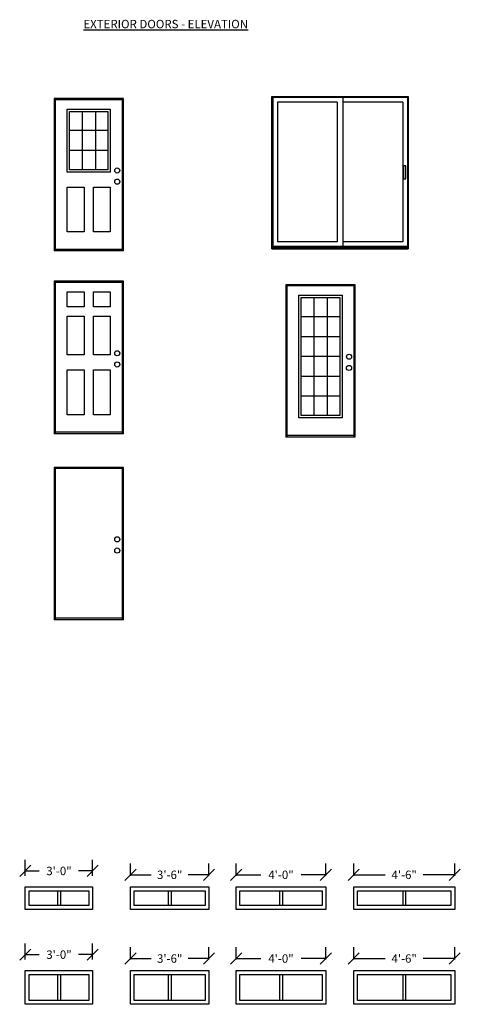
# Model space of a CAD drawing. Units: inches. Extents: x -2581 to 2064, y -1343 to 69.
# Drawn here: x 1270 to 1505, y -493 to 34 of the extents above; entities that cross this region are included whole.
import ezdxf

# ---------------------------------------------------------------- set-up
doc = ezdxf.new("R2010")
doc.units = ezdxf.units.IN
doc.header["$LTSCALE"] = 48
doc.header["$MEASUREMENT"] = 0
doc.layers.add('DIM', color=86, linetype='Continuous')
doc.styles.add('ARCHITECT4.5', font='Flux Architect Regular.ttf', dxfattribs={"height": 4.5})
doc.dimstyles.new('ARCHITECT4.5', dxfattribs={"dimtxt": 4.5, "dimasz": 6, "dimexe": 6, "dimexo": 6, "dimgap": 2.5, "dimtad": 0, "dimtih": 1, "dimtoh": 1, "dimdec": 4, "dimrnd": 1e-09, "dimzin": 3, "dimdsep": 46, "dimlunit": 4, "dimtxsty": 'ARCHITECT4.5', "dimblk1": 'OBLIQUE', "dimblk2": 'OBLIQUE', "dimsah": 1, "dimcen": 3, "dimclrd": 256, "dimclre": 256, "dimclrt": 256, "dimadec": 1, "dimazin": 1, "dimtfac": 1, "dimtdec": 4, "dimtofl": 0, "dimtmove": 0, "dimatfit": 3, "dimfxl": 0, "dimfrac": 2, "dimtolj": 1, "dimtzin": 12, "dimlwd": -1, "dimlwe": -1, "dimarcsym": 0})

# ---------------------------------------------------------------- blocks, each defined once
blk = doc.blocks.new('DOOR_3068')
for p, q in [((-18.5, 81.5), (-18.5, 0)), ((18.5, 81.5), (-18.5, 81.5)), ((-18, 81), (18, 81)), ((-18, 81), (-18, 0)), ((18, 0), (18, 81)), ((18.5, 0), (18.5, 81.5)), ((18.5, 0), (-18.5, 0)), ((-18, 1), (18, 1))]:
    blk.add_line(p, q)
for centre, radius in [((15.25, 43), 1.37), ((15.25, 37), 1.38)]:
    blk.add_circle(centre, radius)
blk = doc.blocks.new('DOOR_3068_SIXPANEL')
for p, q in [((-18.5, 81.5), (-18.5, 0)), ((18.5, 81.5), (-18.5, 81.5)), ((-18, 81), (18, 81)), ((-18, 81), (-18, 0)), ((18, 0), (18, 81)), ((18.5, 0), (18.5, 81.5)), ((-11.5, 67.87), (-11.5, 75.87)), ((-11.5, 75.87), (-2.5, 75.87)), ((-2.5, 75.87), (-2.5, 67.87)), ((2.5, 75.87), (11.5, 75.87)), ((2.5, 67.87), (2.5, 75.87)), ((11.5, 75.87), (11.5, 67.87)), ((-2.5, 67.87), (-11.5, 67.87)), ((11.5, 67.87), (2.5, 67.87)), ((-11.5, 42.12), (-11.5, 62.87)), ((-11.5, 62.87), (-2.5, 62.87)), ((-2.5, 62.87), (-2.5, 42.12)), ((2.5, 62.87), (11.5, 62.87)), ((2.5, 42.12), (2.5, 62.87)), ((11.5, 62.87), (11.5, 42.12)), ((-2.5, 42.12), (-11.5, 42.12)), ((11.5, 42.12), (2.5, 42.12)), ((-11.5, 10.12), (-11.5, 34.13)), ((-11.5, 34.13), (-2.5, 34.13)), ((-2.5, 34.13), (-2.5, 10.12)), ((2.5, 10.12), (2.5, 34.13)), ((2.5, 34.13), (11.5, 34.13)), ((11.5, 34.13), (11.5, 10.12)), ((-2.5, 10.12), (-11.5, 10.12)), ((11.5, 10.12), (2.5, 10.12)), ((18.5, 0), (-18.5, 0)), ((-18, 1), (18, 1))]:
    blk.add_line(p, q)
for centre, radius in [((15.25, 43), 1.37), ((15.25, 37), 1.38)]:
    blk.add_circle(centre, radius)
blk = doc.blocks.new('DOOR_3068_HALFGLASS')
for p, q in [((-18.5, 81.5), (-18.5, 0)), ((18.5, 81.5), (-18.5, 81.5)), ((-18, 81), (18, 81)), ((-18, 81), (-18, 0)), ((18, 0), (18, 81)), ((18.5, 0), (18.5, 81.5)), ((-11.5, 42.12), (-11.5, 75.87)), ((-11.5, 75.87), (11.5, 75.87)), ((-10.25, 74.62), (10.25, 74.62)), ((-10.25, 43.37), (-10.25, 74.62)), ((-3.53, 74.62), (-3.53, 43.37)), ((3.53, 74.62), (3.53, 43.37)), ((10.25, 74.62), (10.25, 43.37)), ((11.5, 75.87), (11.5, 42.12)), ((10.25, 64.31), (-10.25, 64.31)), ((10.25, 53.69), (-10.25, 53.69)), ((10.25, 43.37), (-10.25, 43.37)), ((11.5, 42.12), (-11.5, 42.12)), ((-11.5, 10.12), (-11.5, 34.13)), ((-11.5, 34.13), (-2.5, 34.13)), ((-2.5, 34.13), (-2.5, 10.12)), ((2.5, 10.12), (2.5, 34.13)), ((2.5, 34.13), (11.5, 34.13)), ((11.5, 34.13), (11.5, 10.12)), ((-2.5, 10.12), (-11.5, 10.12)), ((11.5, 10.12), (2.5, 10.12)), ((18.5, 0), (-18.5, 0)), ((-18, 1), (18, 1))]:
    blk.add_line(p, q)
for centre, radius in [((15.25, 43), 1.37), ((15.25, 37), 1.38)]:
    blk.add_circle(centre, radius)
blk = doc.blocks.new('DOOR_3068_FULLGLASS')
for p, q in [((-18.5, 81.5), (-18.5, 0)), ((18.5, 81.5), (-18.5, 81.5)), ((-18, 81), (18, 81)), ((-18, 81), (-18, 0)), ((18, 0), (18, 81)), ((18.5, 0), (18.5, 81.5)), ((-11.5, 10.25), (-11.5, 75.87)), ((-11.5, 75.87), (11.5, 75.87)), ((-10.25, 74.62), (10.25, 74.62)), ((-10.25, 11.5), (-10.25, 74.62)), ((-3.53, 74.62), (-3.53, 11.5)), ((3.53, 74.62), (3.53, 11.5)), ((10.25, 74.62), (10.25, 11.5)), ((11.5, 75.87), (11.5, 10.25)), ((10.25, 64.31), (-10.25, 64.31)), ((10.25, 53.69), (-10.25, 53.69)), ((10.25, 43.06), (-10.25, 43.06)), ((10.25, 32.44), (-10.25, 32.44)), ((10.25, 21.81), (-10.25, 21.81)), ((10.25, 11.5), (-10.25, 11.5)), ((11.5, 10.25), (-11.5, 10.25)), ((18.5, 0), (-18.5, 0)), ((-18, 1), (18, 1))]:
    blk.add_line(p, q)
for centre, radius in [((15.25, 43), 1.37), ((15.25, 37), 1.38)]:
    blk.add_circle(centre, radius)
blk = doc.blocks.new('DOOR_6068_SLDR')
for p, q in [((-36.5, 81.5), (36.5, 81.5)), ((-36.5, 0), (-36.5, 81.5)), ((36, 81), (-36, 81)), ((-36, 81), (-36, 0)), ((1.5, 81), (1.5, 1.25)), ((36, 81), (36, 0)), ((36.5, 81.5), (36.5, 0)), ((-1.5, 78.5), (-33.5, 78.5)), ((-33.5, 78.5), (-33.5, 3.75)), ((-1.5, 78.5), (-1.5, 3.75)), ((33.5, 78.5), (1.5, 78.5)), ((33.5, 78.5), (33.5, 3.75)), ((35.25, 44.5), (34, 44.5)), ((34, 44.5), (34, 37.5)), ((35.25, 37.5), (35.25, 44.5)), ((34, 37.5), (35.25, 37.5)), ((-36.5, 0), (36.5, 0)), ((-35.75, 1.25), (-36, 1.25)), ((36, 0.5), (-36, 0.5)), ((36, 1.25), (-35.75, 1.25)), ((-1.5, 3.75), (-33.5, 3.75)), ((33.5, 3.75), (1.5, 3.75))]:
    blk.add_line(p, q)
blk = doc.blocks.new('_OBLIQUE')
at = {"color": 0, "linetype": 'ByBlock', "lineweight": -2}
blk.add_line((-0.5, -0.5), (0.5, 0.5), dxfattribs=at)
blk = doc.blocks.new('*D376')
at = {"layer": 'Defpoints', "color": 0, "transparency": 16777216}
for p in [(1308.76, -421.22), (1272.76, -429.77), (1308.76, -429.77)]:
    blk.add_point(p, dxfattribs=at)
at = {"layer": 'DIM', "transparency": 16777216}
for p, q in [((1272.76, -423.77), (1272.76, -415.22)), ((1308.76, -423.77), (1308.76, -415.22)), ((1272.76, -421.22), (1280.24, -421.22)), ((1308.76, -421.22), (1301.28, -421.22))]:
    blk.add_line(p, q, dxfattribs=at)
at = {"layer": 'DIM', "transparency": 16777216, "xscale": 6, "yscale": 6, "zscale": 6, "rotation": 180}
blk.add_blockref('_OBLIQUE', (1272.76, -421.22), dxfattribs=at)
at = {"layer": 'DIM', "transparency": 16777216, "xscale": 6, "yscale": 6, "zscale": 6}
blk.add_blockref('_OBLIQUE', (1308.76, -421.22), dxfattribs=at)
at = {"layer": 'DIM', "transparency": 16777216, "insert": (1290.76, -421.22), "char_height": 4.5, "attachment_point": 5, "style": 'ARCHITECT4.5'}
blk.add_mtext('\\A1;3\'-0"', dxfattribs=at)
blk = doc.blocks.new('*D377')
at = {"layer": 'Defpoints', "color": 0, "transparency": 16777216}
for p in [(1370.95, -423.29), (1328.95, -429.77), (1370.95, -429.77)]:
    blk.add_point(p, dxfattribs=at)
at = {"layer": 'DIM', "transparency": 16777216}
for p, q in [((1328.95, -423.77), (1328.95, -417.29)), ((1370.95, -423.77), (1370.95, -417.29)), ((1328.95, -423.29), (1340.02, -423.29)), ((1370.95, -423.29), (1359.89, -423.29))]:
    blk.add_line(p, q, dxfattribs=at)
at = {"layer": 'DIM', "transparency": 16777216, "xscale": 6, "yscale": 6, "zscale": 6, "rotation": 180}
blk.add_blockref('_OBLIQUE', (1328.95, -423.29), dxfattribs=at)
at = {"layer": 'DIM', "transparency": 16777216, "xscale": 6, "yscale": 6, "zscale": 6}
blk.add_blockref('_OBLIQUE', (1370.95, -423.29), dxfattribs=at)
at = {"layer": 'DIM', "transparency": 16777216, "insert": (1349.95, -423.29), "char_height": 4.5, "attachment_point": 5, "style": 'ARCHITECT4.5'}
blk.add_mtext('\\A1;3\'-6"', dxfattribs=at)
blk = doc.blocks.new('*D378')
at = {"layer": 'Defpoints', "color": 0, "transparency": 16777216}
for p in [(1433.44, -423.29), (1385.44, -429.77), (1433.44, -429.77)]:
    blk.add_point(p, dxfattribs=at)
at = {"layer": 'DIM', "transparency": 16777216}
for p, q in [((1385.44, -423.77), (1385.44, -417.29)), ((1433.44, -423.77), (1433.44, -417.29)), ((1385.44, -423.29), (1398.66, -423.29)), ((1433.44, -423.29), (1420.22, -423.29))]:
    blk.add_line(p, q, dxfattribs=at)
at = {"layer": 'DIM', "transparency": 16777216, "xscale": 6, "yscale": 6, "zscale": 6, "rotation": 180}
blk.add_blockref('_OBLIQUE', (1385.44, -423.29), dxfattribs=at)
at = {"layer": 'DIM', "transparency": 16777216, "xscale": 6, "yscale": 6, "zscale": 6}
blk.add_blockref('_OBLIQUE', (1433.44, -423.29), dxfattribs=at)
at = {"layer": 'DIM', "transparency": 16777216, "insert": (1409.44, -423.29), "char_height": 4.5, "attachment_point": 5, "style": 'ARCHITECT4.5'}
blk.add_mtext('\\A1;4\'-0"', dxfattribs=at)
blk = doc.blocks.new('*D379')
at = {"layer": 'Defpoints', "color": 0, "transparency": 16777216}
for p in [(1502.3, -423.29), (1448.3, -429.77), (1502.3, -429.77)]:
    blk.add_point(p, dxfattribs=at)
at = {"layer": 'DIM', "transparency": 16777216}
for p, q in [((1448.3, -423.77), (1448.3, -417.29)), ((1502.3, -423.77), (1502.3, -417.29)), ((1448.3, -423.29), (1465.1, -423.29)), ((1502.3, -423.29), (1485.5, -423.29))]:
    blk.add_line(p, q, dxfattribs=at)
at = {"layer": 'DIM', "transparency": 16777216, "xscale": 6, "yscale": 6, "zscale": 6, "rotation": 180}
blk.add_blockref('_OBLIQUE', (1448.3, -423.29), dxfattribs=at)
at = {"layer": 'DIM', "transparency": 16777216, "xscale": 6, "yscale": 6, "zscale": 6}
blk.add_blockref('_OBLIQUE', (1502.3, -423.29), dxfattribs=at)
at = {"layer": 'DIM', "transparency": 16777216, "insert": (1475.3, -423.29), "char_height": 4.5, "attachment_point": 5, "style": 'ARCHITECT4.5'}
blk.add_mtext('\\A1;4\'-6"', dxfattribs=at)
blk = doc.blocks.new('*D384')
at = {"layer": 'Defpoints', "color": 0, "transparency": 16777216}
for p in [(1308.76, -465.99), (1272.76, -474.55), (1308.76, -474.55)]:
    blk.add_point(p, dxfattribs=at)
at = {"layer": 'DIM', "transparency": 16777216}
for p, q in [((1272.76, -468.55), (1272.76, -459.99)), ((1308.76, -468.55), (1308.76, -459.99)), ((1272.76, -465.99), (1280.24, -465.99)), ((1308.76, -465.99), (1301.28, -465.99))]:
    blk.add_line(p, q, dxfattribs=at)
at = {"layer": 'DIM', "transparency": 16777216, "xscale": 6, "yscale": 6, "zscale": 6, "rotation": 180}
blk.add_blockref('_OBLIQUE', (1272.76, -465.99), dxfattribs=at)
at = {"layer": 'DIM', "transparency": 16777216, "xscale": 6, "yscale": 6, "zscale": 6}
blk.add_blockref('_OBLIQUE', (1308.76, -465.99), dxfattribs=at)
at = {"layer": 'DIM', "transparency": 16777216, "insert": (1290.76, -465.99), "char_height": 4.5, "attachment_point": 5, "style": 'ARCHITECT4.5'}
blk.add_mtext('\\A1;3\'-0"', dxfattribs=at)
blk = doc.blocks.new('*D385')
at = {"layer": 'Defpoints', "color": 0, "transparency": 16777216}
for p in [(1370.95, -468.07), (1328.95, -474.55), (1370.95, -474.55)]:
    blk.add_point(p, dxfattribs=at)
at = {"layer": 'DIM', "transparency": 16777216}
for p, q in [((1328.95, -468.55), (1328.95, -462.07)), ((1370.95, -468.55), (1370.95, -462.07)), ((1328.95, -468.07), (1340.02, -468.07)), ((1370.95, -468.07), (1359.89, -468.07))]:
    blk.add_line(p, q, dxfattribs=at)
at = {"layer": 'DIM', "transparency": 16777216, "xscale": 6, "yscale": 6, "zscale": 6, "rotation": 180}
blk.add_blockref('_OBLIQUE', (1328.95, -468.07), dxfattribs=at)
at = {"layer": 'DIM', "transparency": 16777216, "xscale": 6, "yscale": 6, "zscale": 6}
blk.add_blockref('_OBLIQUE', (1370.95, -468.07), dxfattribs=at)
at = {"layer": 'DIM', "transparency": 16777216, "insert": (1349.95, -468.07), "char_height": 4.5, "attachment_point": 5, "style": 'ARCHITECT4.5'}
blk.add_mtext('\\A1;3\'-6"', dxfattribs=at)
blk = doc.blocks.new('*D386')
at = {"layer": 'Defpoints', "color": 0, "transparency": 16777216}
for p in [(1433.44, -468.07), (1385.44, -474.55), (1433.44, -474.55)]:
    blk.add_point(p, dxfattribs=at)
at = {"layer": 'DIM', "transparency": 16777216}
for p, q in [((1385.44, -468.55), (1385.44, -462.07)), ((1433.44, -468.55), (1433.44, -462.07)), ((1385.44, -468.07), (1398.66, -468.07)), ((1433.44, -468.07), (1420.22, -468.07))]:
    blk.add_line(p, q, dxfattribs=at)
at = {"layer": 'DIM', "transparency": 16777216, "xscale": 6, "yscale": 6, "zscale": 6, "rotation": 180}
blk.add_blockref('_OBLIQUE', (1385.44, -468.07), dxfattribs=at)
at = {"layer": 'DIM', "transparency": 16777216, "xscale": 6, "yscale": 6, "zscale": 6}
blk.add_blockref('_OBLIQUE', (1433.44, -468.07), dxfattribs=at)
at = {"layer": 'DIM', "transparency": 16777216, "insert": (1409.44, -468.07), "char_height": 4.5, "attachment_point": 5, "style": 'ARCHITECT4.5'}
blk.add_mtext('\\A1;4\'-0"', dxfattribs=at)
blk = doc.blocks.new('*D387')
at = {"layer": 'Defpoints', "color": 0, "transparency": 16777216}
for p in [(1502.3, -468.07), (1448.3, -474.55), (1502.3, -474.55)]:
    blk.add_point(p, dxfattribs=at)
at = {"layer": 'DIM', "transparency": 16777216}
for p, q in [((1448.3, -468.55), (1448.3, -462.07)), ((1502.3, -468.55), (1502.3, -462.07)), ((1448.3, -468.07), (1465.1, -468.07)), ((1502.3, -468.07), (1485.5, -468.07))]:
    blk.add_line(p, q, dxfattribs=at)
at = {"layer": 'DIM', "transparency": 16777216, "xscale": 6, "yscale": 6, "zscale": 6, "rotation": 180}
blk.add_blockref('_OBLIQUE', (1448.3, -468.07), dxfattribs=at)
at = {"layer": 'DIM', "transparency": 16777216, "xscale": 6, "yscale": 6, "zscale": 6}
blk.add_blockref('_OBLIQUE', (1502.3, -468.07), dxfattribs=at)
at = {"layer": 'DIM', "transparency": 16777216, "insert": (1475.3, -468.07), "char_height": 4.5, "attachment_point": 5, "style": 'ARCHITECT4.5'}
blk.add_mtext('\\A1;4\'-6"', dxfattribs=at)
blk = doc.blocks.new('WINDOW_3010XO')
for p, q in [((-18, 0), (18, 0)), ((-18, -12), (-18, 0)), ((18, 0), (18, -12)), ((-16, -2), (16, -2)), ((-16, -10), (-16, -2)), ((-0.75, -2), (-0.75, -10)), ((0.75, -2), (0.75, -10)), ((16, -2), (16, -10)), ((16, -10), (-16, -10)), ((18, -12), (-18, -12))]:
    blk.add_line(p, q)
blk = doc.blocks.new('WINDOW_4010XO')
for p, q in [((-24, 0), (24, 0)), ((-24, -12), (-24, 0)), ((24, 0), (24, -12)), ((-22, -2), (22, -2)), ((-22, -10), (-22, -2)), ((-0.75, -2), (-0.75, -10)), ((0.75, -2), (0.75, -10)), ((22, -2), (22, -10)), ((22, -10), (-22, -10)), ((24, -12), (-24, -12))]:
    blk.add_line(p, q)

msp = doc.modelspace()

# ---------------------------------------------------------------- linework, layer by layer
for p, q in [((1328.9547, -429.77324), (1370.9547, -429.77324)), ((1328.9547, -441.77324), (1328.9547, -429.77324)), ((1330.9547, -431.77324), (1368.9547, -431.77324)), ((1330.9547, -439.77324), (1330.9547, -431.77324)), ((1349.2047, -431.77324), (1349.2047, -439.77324)), ((1350.7047, -431.77324), (1350.7047, -439.77324)), ((1368.9547, -431.77324), (1368.9547, -439.77324)), ((1370.9547, -429.77324), (1370.9547, -441.77324)), ((1448.30422, -429.77324), (1502.30422, -429.77324)), ((1448.30422, -441.77324), (1448.30422, -429.77324)), ((1450.30422, -431.77324), (1500.30422, -431.77324)), ((1450.30422, -439.77324), (1450.30422, -431.77324)), ((1474.55422, -431.77324), (1474.55422, -439.77324)), ((1476.05422, -431.77324), (1476.05422, -439.77324)), ((1500.30422, -431.77324), (1500.30422, -439.77324)), ((1502.30422, -429.77324), (1502.30422, -441.77324)), ((1370.9547, -441.77324), (1328.9547, -441.77324)), ((1368.9547, -439.77324), (1330.9547, -439.77324)), ((1502.30422, -441.77324), (1448.30422, -441.77324)), ((1500.30422, -439.77324), (1450.30422, -439.77324)), ((1272.75929, -474.54941), (1308.75929, -474.54941)), ((1272.75929, -492.54941), (1272.75929, -474.54941)), ((1274.75929, -476.54941), (1306.75929, -476.54941)), ((1274.75929, -490.54941), (1274.75929, -476.54941)), ((1290.00929, -476.54941), (1290.00929, -490.54941)), ((1291.50929, -476.54941), (1291.50929, -490.54941)), ((1306.75929, -476.54941), (1306.75929, -490.54941)), ((1308.75929, -474.54941), (1308.75929, -492.54941)), ((1328.9547, -474.54941), (1370.9547, -474.54941)), ((1328.9547, -492.54941), (1328.9547, -474.54941)), ((1330.9547, -476.54941), (1368.9547, -476.54941)), ((1330.9547, -490.54941), (1330.9547, -476.54941)), ((1349.2047, -476.54941), (1349.2047, -490.54941)), ((1350.7047, -476.54941), (1350.7047, -490.54941)), ((1368.9547, -476.54941), (1368.9547, -490.54941)), ((1370.9547, -474.54941), (1370.9547, -492.54941)), ((1385.43941, -474.54941), (1433.43941, -474.54941)), ((1385.43941, -492.54941), (1385.43941, -474.54941)), ((1387.43941, -476.54941), (1431.43941, -476.54941)), ((1387.43941, -490.54941), (1387.43941, -476.54941)), ((1408.68941, -476.54941), (1408.68941, -490.54941)), ((1410.18941, -476.54941), (1410.18941, -490.54941)), ((1431.43941, -476.54941), (1431.43941, -490.54941)), ((1433.43941, -474.54941), (1433.43941, -492.54941)), ((1448.30422, -474.54941), (1502.30422, -474.54941)), ((1448.30422, -492.54941), (1448.30422, -474.54941)), ((1450.30422, -476.54941), (1500.30422, -476.54941)), ((1450.30422, -490.54941), (1450.30422, -476.54941)), ((1474.55422, -476.54941), (1474.55422, -490.54941)), ((1476.05422, -476.54941), (1476.05422, -490.54941)), ((1500.30422, -476.54941), (1500.30422, -490.54941)), ((1502.30422, -474.54941), (1502.30422, -492.54941)), ((1308.75929, -492.54941), (1272.75929, -492.54941)), ((1306.75929, -490.54941), (1274.75929, -490.54941)), ((1370.9547, -492.54941), (1328.9547, -492.54941)), ((1368.9547, -490.54941), (1330.9547, -490.54941)), ((1433.43941, -492.54941), (1385.43941, -492.54941)), ((1431.43941, -490.54941), (1387.43941, -490.54941)), ((1502.30422, -492.54941), (1448.30422, -492.54941)), ((1500.30422, -490.54941), (1450.30422, -490.54941))]:
    msp.add_line(p, q)

# ---------------------------------------------------------------- block references
for name, p in [('DOOR_3068_HALFGLASS', (1306.67264, -89.59)), ('DOOR_6068_SLDR', (1441.0117, -88.52042)), ('DOOR_3068_SIXPANEL', (1306.67264, -187.34999)), ('DOOR_3068_FULLGLASS', (1430.5706, -189.18863)), ('DOOR_3068', (1306.67264, -286.86593)), ('WINDOW_3010XO', (1290.75929, -429.77324)), ('WINDOW_4010XO', (1409.43941, -429.77324))]:
    msp.add_blockref(name, p)

# ---------------------------------------------------------------- texts
at = {"layer": 'DIM', "insert": (1303.80815, 33.98053), "char_height": 4.5, "attachment_point": 1, "style": 'ARCHITECT4.5'}
msp.add_mtext_dynamic_manual_height_columns('{\\LEXTERIOR DOORS - ELEVATION}', width=144.570758, gutter_width=22.5, heights=[0], dxfattribs=at)

# ---------------------------------------------------------------- dimensions: what is measured, and where the dimension line sits
at = {"layer": 'DIM'}
for base, p1, p2, picture, middle in [((1308.75929, -421.21713), (1272.75929, -429.77324), (1308.75929, -429.77324), '*D376', (1290.75929, -421.21713)), ((1370.9547, -423.29147), (1328.9547, -429.77324), (1370.9547, -429.77324), '*D377', (1349.9547, -423.29147)), ((1433.43941, -423.29147), (1385.43941, -429.77324), (1433.43941, -429.77324), '*D378', (1409.43941, -423.29147)), ((1502.30422, -423.29147), (1448.30422, -429.77324), (1502.30422, -429.77324), '*D379', (1475.30422, -423.29147)), ((1308.75929, -465.9933), (1272.75929, -474.54941), (1308.75929, -474.54941), '*D384', (1290.75929, -465.9933)), ((1370.9547, -468.06764), (1328.9547, -474.54941), (1370.9547, -474.54941), '*D385', (1349.9547, -468.06764)), ((1433.43941, -468.06764), (1385.43941, -474.54941), (1433.43941, -474.54941), '*D386', (1409.43941, -468.06764)), ((1502.30422, -468.06764), (1448.30422, -474.54941), (1502.30422, -474.54941), '*D387', (1475.30422, -468.06764))]:
    dim = msp.add_linear_dim(base=base, p1=p1, p2=p2, dimstyle='ARCHITECT4.5', dxfattribs=at)
    dim.commit()
    dim.dimension.update_dxf_attribs({"geometry": picture, "text_midpoint": middle})

doc.saveas('drawing.dxf')
